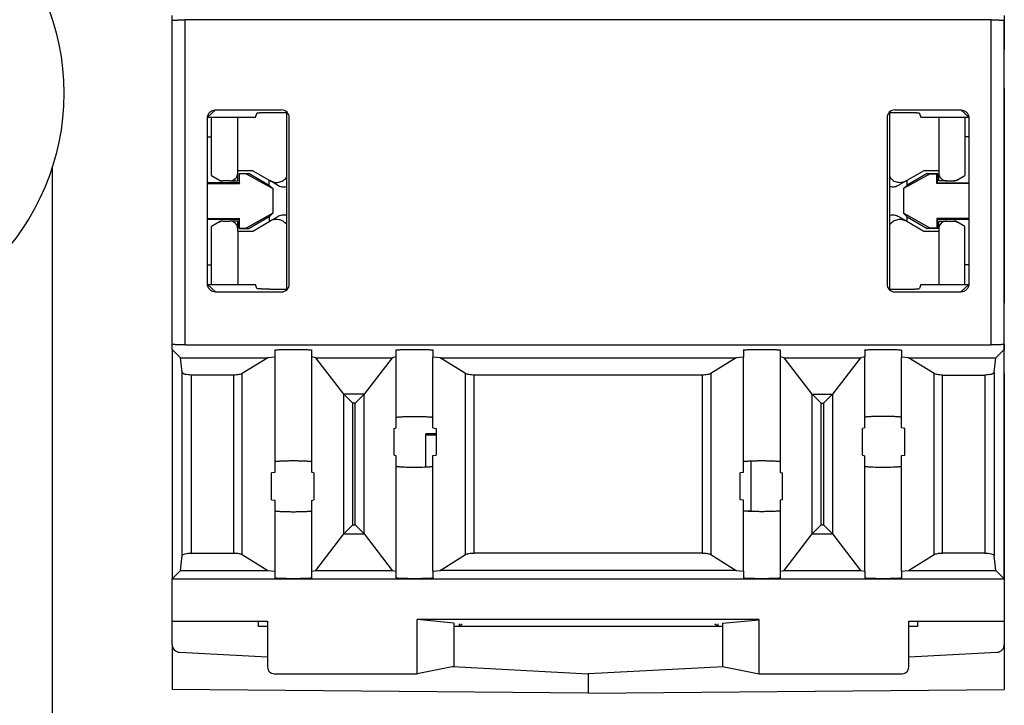
# Model space of a CAD drawing. Units: inches. Extents: x -27.7 to 26.7, y -4.9 to 9.6.
# Drawn here: x 8.7 to 9.5, y -1.7 to -1.2 of the extents above; entities that cross this region are included whole.
import ezdxf

# ---------------------------------------------------------------- set-up
doc = ezdxf.new("R2010")
doc.units = ezdxf.units.IN
doc.header["$MEASUREMENT"] = 0

# ---------------------------------------------------------------- blocks, each defined once
blk = doc.blocks.new('59085__238', base_point=(8.83426, -1.66258))
at = {"color": 7, "linetype": 'Continuous'}
for p, q in [((8.83426, -1.16392), (8.83426, -1.16008)), ((8.83426, -1.41124), (8.83426, -1.16392)), ((9.45926, -1.16357), (8.84426, -1.16357)), ((9.46926, -1.16008), (9.46926, -1.16392)), ((9.46926, -1.41124), (9.46926, -1.16392)), ((8.86126, -1.25294), (8.86126, -1.23831)), ((8.86127, -1.23787), (8.89793, -1.23787)), ((8.86726, -1.23232), (8.91772, -1.23232)), ((8.89793, -1.23787), (8.89891, -1.23493)), ((8.92159, -1.23441), (8.90891, -1.23441)), ((8.92159, -1.23441), (8.92194, -1.23407)), ((8.92159, -1.23441), (8.92159, -1.36908)), ((8.92369, -1.36521), (8.92369, -1.23828)), ((9.37983, -1.23828), (9.37983, -1.36521)), ((9.38158, -1.23407), (9.38193, -1.23441)), ((9.39461, -1.23441), (9.38193, -1.23441)), ((9.38193, -1.36908), (9.38193, -1.23441)), ((9.38579, -1.23232), (9.43626, -1.23232)), ((9.4046, -1.23493), (9.40559, -1.23787)), ((9.40559, -1.23787), (9.44224, -1.23787)), ((9.44226, -1.23831), (9.44226, -1.25294)), ((8.86126, -1.25294), (8.86431, -1.25292)), ((8.86126, -1.28793), (8.86126, -1.25294)), ((9.44226, -1.25294), (9.43931, -1.25292)), ((9.44226, -1.25294), (9.44226, -1.28793)), ((8.88571, -1.28111), (8.88533, -1.28073)), ((8.88533, -1.28073), (8.89304, -1.28073)), ((8.88533, -1.28073), (8.88533, -1.28794)), ((8.89087, -1.28108), (8.88571, -1.28111)), ((8.88571, -1.28831), (8.88571, -1.28111)), ((8.89304, -1.28073), (8.89087, -1.28108)), ((8.89087, -1.28108), (8.91122, -1.29236)), ((8.89304, -1.28073), (8.9084, -1.28965)), ((9.41265, -1.28108), (9.3923, -1.29236)), ((9.41048, -1.28073), (9.39511, -1.28965)), ((9.41048, -1.28073), (9.41828, -1.28073)), ((9.41265, -1.28108), (9.41048, -1.28073)), ((9.41265, -1.28108), (9.41791, -1.28111)), ((9.41828, -1.28073), (9.41791, -1.28111)), ((9.41791, -1.28832), (9.41791, -1.28111)), ((9.41828, -1.28794), (9.41828, -1.28073)), ((8.88533, -1.28794), (8.86126, -1.28793)), ((8.86126, -1.28845), (8.86126, -1.28793)), ((8.86126, -1.28845), (8.88571, -1.28831)), ((8.86126, -1.31505), (8.86126, -1.28845)), ((8.88533, -1.28794), (8.88571, -1.28831)), ((8.9084, -1.28965), (8.9084, -1.28603)), ((8.9084, -1.28965), (8.91122, -1.29236)), ((9.3923, -1.29236), (9.39511, -1.28965)), ((9.39511, -1.28965), (9.39511, -1.28604)), ((9.41791, -1.28832), (9.41828, -1.28794)), ((9.44226, -1.28845), (9.41791, -1.28832)), ((9.41828, -1.28794), (9.44226, -1.28793)), ((9.44226, -1.28793), (9.44226, -1.28845)), ((9.44226, -1.28845), (9.44226, -1.31505)), ((8.91122, -1.29236), (8.91122, -1.31114)), ((9.3923, -1.29236), (9.3923, -1.31114)), ((8.91122, -1.31114), (8.89087, -1.32241)), ((8.9084, -1.31385), (8.89304, -1.32276)), ((8.91122, -1.31114), (8.9084, -1.31385)), ((8.9084, -1.31385), (8.9084, -1.31746)), ((9.3923, -1.31114), (9.39511, -1.31385)), ((9.41265, -1.32241), (9.3923, -1.31114)), ((9.39511, -1.31746), (9.39511, -1.31385)), ((9.39511, -1.31385), (9.41048, -1.32276)), ((8.86126, -1.31505), (8.88571, -1.31518)), ((8.86126, -1.31556), (8.86126, -1.31505)), ((8.86126, -1.35056), (8.86126, -1.31556)), ((8.86126, -1.31556), (8.88533, -1.31556)), ((8.88533, -1.31556), (8.88571, -1.31518)), ((8.88533, -1.32276), (8.88533, -1.31556)), ((8.88571, -1.32239), (8.88571, -1.31518)), ((9.44226, -1.31505), (9.41791, -1.31518)), ((9.41791, -1.31518), (9.41791, -1.32239)), ((9.41791, -1.31518), (9.41828, -1.31556)), ((9.41828, -1.32276), (9.41828, -1.31556)), ((9.41828, -1.31556), (9.44226, -1.31556)), ((9.44226, -1.31505), (9.44226, -1.31556)), ((9.44226, -1.31556), (9.44226, -1.35056)), ((8.88533, -1.32276), (8.88571, -1.32239)), ((8.88533, -1.32276), (8.89304, -1.32276)), ((8.88571, -1.32239), (8.89087, -1.32241)), ((8.89087, -1.32241), (8.89304, -1.32276)), ((9.41048, -1.32276), (9.41265, -1.32241)), ((9.41828, -1.32276), (9.41048, -1.32276)), ((9.41791, -1.32239), (9.41265, -1.32241)), ((9.41791, -1.32239), (9.41828, -1.32276)), ((8.86126, -1.36519), (8.86126, -1.35056)), ((8.86126, -1.35056), (8.86431, -1.35057)), ((9.44226, -1.35056), (9.43931, -1.35057)), ((9.44226, -1.35056), (9.44226, -1.36519)), ((8.86127, -1.36562), (8.89793, -1.36562)), ((8.89891, -1.36857), (8.89793, -1.36562)), ((9.40559, -1.36562), (9.4046, -1.36857)), ((9.40559, -1.36562), (9.44224, -1.36562)), ((8.86726, -1.37118), (8.91772, -1.37118)), ((8.90891, -1.36908), (8.92159, -1.36908)), ((8.92159, -1.36908), (8.92194, -1.36943)), ((9.38158, -1.36943), (9.38193, -1.36908)), ((9.38193, -1.36908), (9.39461, -1.36908)), ((9.38579, -1.37118), (9.43626, -1.37118)), ((8.83426, -1.41508), (8.83426, -1.41124)), ((8.84426, -1.41159), (9.45926, -1.41159)), ((9.46926, -1.41124), (9.46926, -1.41508)), ((8.83426, -1.41508), (8.83426, -1.59008)), ((8.84056, -1.42138), (8.83426, -1.41508)), ((8.91276, -1.41557), (8.91276, -1.42093)), ((8.94076, -1.41557), (8.94076, -1.42084)), ((9.00526, -1.42086), (9.00526, -1.41557)), ((9.03326, -1.41557), (9.03326, -1.42093)), ((9.27026, -1.41557), (9.27026, -1.42093)), ((9.29826, -1.41557), (9.29826, -1.42086)), ((9.36276, -1.41557), (9.36276, -1.42084)), ((9.39076, -1.41557), (9.39076, -1.42093)), ((9.46926, -1.41508), (9.46295, -1.42138)), ((9.46926, -1.59008), (9.46926, -1.41508)), ((8.84056, -1.42138), (8.90722, -1.42138)), ((8.84205, -1.43282), (8.84056, -1.42138)), ((8.90722, -1.42138), (8.8878, -1.43349)), ((8.91276, -1.42093), (8.90722, -1.42138)), ((8.91276, -1.42093), (8.91276, -1.50096)), ((8.94393, -1.42138), (8.94076, -1.42084)), ((8.94076, -1.42084), (8.94076, -1.50096)), ((8.94393, -1.42138), (9.00219, -1.42138)), ((8.96527, -1.44921), (8.94393, -1.42138)), ((9.00219, -1.42138), (8.98086, -1.44921)), ((9.00526, -1.42086), (9.00219, -1.42138)), ((9.00526, -1.46696), (9.00526, -1.42086)), ((9.03326, -1.46696), (9.03326, -1.42093)), ((9.0388, -1.42138), (9.03326, -1.42093)), ((9.0388, -1.42138), (9.26472, -1.42138)), ((9.05822, -1.43349), (9.0388, -1.42138)), ((9.26472, -1.42138), (9.2453, -1.43349)), ((9.27026, -1.42093), (9.26472, -1.42138)), ((9.27026, -1.50096), (9.27026, -1.42093)), ((9.29826, -1.42086), (9.29826, -1.50096)), ((9.30132, -1.42138), (9.29826, -1.42086)), ((9.32266, -1.44921), (9.30132, -1.42138)), ((9.30132, -1.42138), (9.35959, -1.42138)), ((9.35959, -1.42138), (9.33825, -1.44921)), ((9.36276, -1.42084), (9.35959, -1.42138)), ((9.36276, -1.46696), (9.36276, -1.42084)), ((9.39076, -1.46696), (9.39076, -1.42093)), ((9.3963, -1.42138), (9.39076, -1.42093)), ((9.3963, -1.42138), (9.46295, -1.42138)), ((9.41572, -1.43349), (9.3963, -1.42138)), ((9.46146, -1.43282), (9.46295, -1.42138)), ((8.88137, -1.43463), (8.84905, -1.43463)), ((9.23887, -1.43463), (9.06465, -1.43463)), ((9.42215, -1.43463), (9.45447, -1.43463)), ((8.96536, -1.44931), (8.97212, -1.45608)), ((8.974, -1.45608), (8.98076, -1.44931)), ((9.32275, -1.44931), (9.32951, -1.45608)), ((9.33816, -1.44931), (9.3314, -1.45608)), ((9.00526, -1.47491), (9.00526, -1.46696)), ((9.03326, -1.47501), (9.03326, -1.46696)), ((9.36276, -1.47488), (9.36276, -1.46696)), ((9.39076, -1.47501), (9.39076, -1.46696)), ((9.00359, -1.47533), (9.00526, -1.47491)), ((9.00359, -1.49582), (9.00359, -1.47533)), ((9.03326, -1.47501), (9.03588, -1.47533)), ((9.03588, -1.47533), (9.03588, -1.49582)), ((9.36276, -1.47488), (9.36098, -1.47533)), ((9.36098, -1.49582), (9.36098, -1.47533)), ((9.39338, -1.47533), (9.39076, -1.47501)), ((9.39338, -1.49582), (9.39338, -1.47533)), ((8.91276, -1.50096), (8.91276, -1.50901)), ((8.94076, -1.50096), (8.94076, -1.50888)), ((9.00359, -1.49582), (9.00526, -1.49625)), ((9.00526, -1.5042), (9.00526, -1.49625)), ((9.03326, -1.49614), (9.03588, -1.49582)), ((9.03326, -1.5042), (9.03326, -1.49614)), ((9.27026, -1.50901), (9.27026, -1.50096)), ((9.29826, -1.50096), (9.29826, -1.50891)), ((9.36098, -1.49582), (9.36276, -1.49628)), ((9.36276, -1.5042), (9.36276, -1.49628)), ((9.39076, -1.49614), (9.39338, -1.49582)), ((9.39076, -1.5042), (9.39076, -1.49614)), ((8.91276, -1.50901), (8.91014, -1.50933)), ((8.91014, -1.52982), (8.91014, -1.50933)), ((8.94253, -1.50933), (8.94076, -1.50888)), ((8.94253, -1.50933), (8.94253, -1.52982)), ((9.00526, -1.58429), (9.00526, -1.5042)), ((9.03326, -1.58422), (9.03326, -1.5042)), ((9.27026, -1.50901), (9.26764, -1.50933)), ((9.26764, -1.52982), (9.26764, -1.50933)), ((9.29826, -1.50891), (9.29993, -1.50933)), ((9.29993, -1.52982), (9.29993, -1.50933)), ((9.36276, -1.58431), (9.36276, -1.5042)), ((9.39076, -1.58422), (9.39076, -1.5042)), ((8.91014, -1.52982), (8.91276, -1.53014)), ((8.91276, -1.53014), (8.91276, -1.5382)), ((8.94076, -1.53028), (8.94253, -1.52982)), ((8.94076, -1.53028), (8.94076, -1.5382)), ((9.27026, -1.53014), (9.26764, -1.52982)), ((9.27026, -1.5382), (9.27026, -1.53014)), ((9.29993, -1.52982), (9.29826, -1.53025)), ((9.29826, -1.53025), (9.29826, -1.5382)), ((8.91276, -1.5382), (8.91276, -1.58422)), ((8.94076, -1.5382), (8.94076, -1.58431)), ((9.27026, -1.58422), (9.27026, -1.5382)), ((9.29826, -1.5382), (9.29826, -1.58429)), ((8.97212, -1.54908), (8.96536, -1.55584)), ((8.974, -1.54908), (8.98076, -1.55584)), ((9.32951, -1.54908), (9.32275, -1.55584)), ((9.33816, -1.55584), (9.3314, -1.54908)), ((8.94393, -1.58377), (8.96527, -1.55595)), ((8.98086, -1.55595), (9.00219, -1.58377)), ((9.30132, -1.58377), (9.32266, -1.55595)), ((9.33825, -1.55595), (9.35959, -1.58377)), ((8.84056, -1.58377), (8.84205, -1.57234)), ((8.84905, -1.57053), (8.88137, -1.57053)), ((8.8878, -1.57166), (8.90722, -1.58377)), ((9.0388, -1.58377), (9.05822, -1.57166)), ((9.23887, -1.57053), (9.06465, -1.57053)), ((9.2453, -1.57166), (9.26472, -1.58377)), ((9.3963, -1.58377), (9.41572, -1.57166)), ((9.45447, -1.57053), (9.42215, -1.57053)), ((9.46295, -1.58377), (9.46146, -1.57234)), ((8.83426, -1.59008), (8.84056, -1.58377)), ((8.84056, -1.58377), (8.90722, -1.58377)), ((8.90722, -1.58377), (8.91276, -1.58422)), ((8.91276, -1.58422), (8.91276, -1.58959)), ((8.94076, -1.58431), (8.94393, -1.58377)), ((8.94076, -1.58431), (8.94076, -1.58959)), ((8.94393, -1.58377), (9.00219, -1.58377)), ((9.00219, -1.58377), (9.00526, -1.58429)), ((9.00526, -1.58959), (9.00526, -1.58429)), ((9.03326, -1.58422), (9.0388, -1.58377)), ((9.03326, -1.58422), (9.03326, -1.58959)), ((9.26472, -1.58377), (9.0388, -1.58377)), ((9.26472, -1.58377), (9.27026, -1.58422)), ((9.27026, -1.58422), (9.27026, -1.58959)), ((9.29826, -1.58429), (9.30132, -1.58377)), ((9.29826, -1.58429), (9.29826, -1.58959)), ((9.30132, -1.58377), (9.35959, -1.58377)), ((9.35959, -1.58377), (9.36276, -1.58431)), ((9.36276, -1.58431), (9.36276, -1.58959)), ((9.39076, -1.58422), (9.3963, -1.58377)), ((9.39076, -1.58422), (9.39076, -1.58959)), ((9.3963, -1.58377), (9.46295, -1.58377)), ((9.46926, -1.59008), (9.46295, -1.58377)), ((8.83426, -1.62258), (8.83426, -1.59008)), ((8.83426, -1.59008), (8.92676, -1.59008)), ((8.92676, -1.59008), (9.01926, -1.59008)), ((9.01926, -1.59008), (9.28426, -1.59008)), ((9.28426, -1.59008), (9.37676, -1.59008)), ((9.37676, -1.59008), (9.46926, -1.59008)), ((9.46926, -1.59008), (9.46926, -1.62258)), ((8.83426, -1.62258), (8.90706, -1.62258)), ((8.90706, -1.62258), (8.90706, -1.65758)), ((9.02125, -1.66258), (9.02125, -1.62135)), ((9.04926, -1.62412), (9.02125, -1.62135)), ((9.28219, -1.62135), (9.02125, -1.62135)), ((9.25426, -1.62412), (9.28219, -1.62136)), ((9.28227, -1.66258), (9.28227, -1.62232)), ((9.39645, -1.65758), (9.39645, -1.62258)), ((9.39645, -1.62258), (9.46926, -1.62258)), ((9.04926, -1.62412), (9.04926, -1.62658)), ((9.04926, -1.62658), (9.04926, -1.65703)), ((9.25426, -1.62412), (9.25426, -1.62658)), ((9.25426, -1.62658), (9.25426, -1.65703)), ((9.04926, -1.65703), (9.02125, -1.66258)), ((9.25426, -1.65703), (9.28227, -1.66258)), ((8.91206, -1.66258), (9.02125, -1.66258)), ((9.28227, -1.66258), (9.39146, -1.66258))]:
    blk.add_line(p, q, dxfattribs=at)
at = {"color": 124, "linetype": 'Continuous'}
for p, q in [((8.84426, -1.41159), (8.84426, -1.16357)), ((9.45926, -1.41159), (9.45926, -1.16357)), ((8.86128, -1.23786), (8.86726, -1.23232)), ((9.44224, -1.23786), (9.43626, -1.23232)), ((8.86726, -1.37118), (8.86128, -1.36564)), ((9.43626, -1.37118), (9.44224, -1.36564)), ((8.84205, -1.57234), (8.84205, -1.43282)), ((8.84905, -1.57053), (8.84905, -1.43463)), ((8.88137, -1.57053), (8.88137, -1.43463)), ((8.8878, -1.57166), (8.8878, -1.43349)), ((9.05822, -1.57166), (9.05822, -1.43349)), ((9.06465, -1.57053), (9.06465, -1.43463)), ((9.23887, -1.43463), (9.23887, -1.57053)), ((9.2453, -1.43349), (9.2453, -1.57166)), ((9.41572, -1.57166), (9.41572, -1.43349)), ((9.42215, -1.57053), (9.42215, -1.43463)), ((9.45447, -1.43463), (9.45447, -1.57053)), ((9.46146, -1.43282), (9.46146, -1.57234)), ((8.96527, -1.55595), (8.96527, -1.44921)), ((8.98076, -1.44931), (8.96536, -1.44931)), ((8.98086, -1.55595), (8.98086, -1.44921)), ((9.32266, -1.55595), (9.32266, -1.44921)), ((9.32275, -1.44931), (9.33816, -1.44931)), ((9.33825, -1.44921), (9.33825, -1.55595)), ((8.97212, -1.54908), (8.97212, -1.45608)), ((8.974, -1.45608), (8.97212, -1.45608)), ((8.974, -1.54908), (8.974, -1.45608)), ((9.32951, -1.45608), (9.3314, -1.45608)), ((9.32951, -1.54908), (9.32951, -1.45608)), ((9.3314, -1.45608), (9.3314, -1.54908)), ((8.97212, -1.54908), (8.974, -1.54908)), ((9.32951, -1.54908), (9.3314, -1.54908)), ((8.96536, -1.55584), (8.98076, -1.55584)), ((9.32275, -1.55584), (9.33816, -1.55584))]:
    blk.add_line(p, q, dxfattribs=at)
at = {"color": 7, "linetype": 'Continuous'}
for centre, radius, start, end in [((8.91772, -1.23828), 0.00597, 45, 90), ((8.91772, -1.23828), 0.00597, 0, 45), ((9.38579, -1.23828), 0.00597, 135, 180), ((9.38579, -1.23828), 0.00597, 90, 135), ((8.91772, -1.36521), 0.00597, -45, 0), ((9.38579, -1.36521), 0.00597, 180, -135), ((8.91772, -1.36521), 0.00597, -90, -45), ((9.38579, -1.36521), 0.00597, -135, -90), ((9.27631, -1.62232), 0.00596, 9.22196, 9.29623), ((9.27631, -1.62232), 0.00596, 0, 9.22196)]:
    blk.add_arc(centre, radius, start, end, dxfattribs=at)
for points in [[(8.83426, -1.16392), (8.83434, -1.16387), (8.8346, -1.16383), (8.83502, -1.16379), (8.8356, -1.16374), (8.83632, -1.16371), (8.83719, -1.16367), (8.83817, -1.16364), (8.83926, -1.16362), (8.84043, -1.1636), (8.84231, -1.16358), (8.84426, -1.16357)], [(9.45926, -1.16357), (9.46121, -1.16358), (9.46309, -1.1636), (9.46426, -1.16362), (9.46535, -1.16364), (9.46633, -1.16367), (9.46719, -1.16371), (9.46792, -1.16374), (9.4685, -1.16379), (9.46892, -1.16383), (9.46917, -1.16387), (9.46926, -1.16392)], [(8.86126, -1.23831), (8.86127, -1.23787), (8.86132, -1.23744)], [(8.86132, -1.23744), (8.862, -1.23543), (8.86333, -1.23378), (8.86516, -1.23269), (8.86726, -1.23232)], [(8.90891, -1.23441), (8.90698, -1.23442), (8.90512, -1.23445), (8.90341, -1.2345), (8.9019, -1.23456), (8.90104, -1.23462), (8.90031, -1.23467), (8.89972, -1.23473), (8.89929, -1.2348), (8.89902, -1.23486), (8.89891, -1.23493)], [(9.4046, -1.23493), (9.4045, -1.23486), (9.40423, -1.2348), (9.40379, -1.23473), (9.40321, -1.23467), (9.40248, -1.23462), (9.40162, -1.23456), (9.40011, -1.2345), (9.39839, -1.23445), (9.39654, -1.23442), (9.39461, -1.23441)], [(9.43626, -1.23232), (9.43835, -1.23269), (9.44018, -1.23378), (9.44152, -1.23543), (9.4422, -1.23744)], [(9.4422, -1.23744), (9.44224, -1.23787), (9.44226, -1.23831)], [(8.86132, -1.36605), (8.86127, -1.36562), (8.86126, -1.36519)], [(8.86726, -1.37118), (8.86516, -1.3708), (8.86333, -1.36972), (8.862, -1.36807), (8.86132, -1.36605)], [(9.4422, -1.36605), (9.44152, -1.36807), (9.44018, -1.36972), (9.43835, -1.3708), (9.43626, -1.37118)], [(9.44226, -1.36519), (9.44224, -1.36562), (9.4422, -1.36605)], [(8.90891, -1.36908), (8.90802, -1.36908), (8.90711, -1.36907), (8.90619, -1.36906), (8.90527, -1.36905), (8.90436, -1.36902), (8.90349, -1.369), (8.90267, -1.36897), (8.9019, -1.36893), (8.90121, -1.36889), (8.9006, -1.36885), (8.90009, -1.3688), (8.89966, -1.36876), (8.89946, -1.36873), (8.89929, -1.3687), (8.89915, -1.36867), (8.89905, -1.36864), (8.89895, -1.3686), (8.89891, -1.36857)], [(9.39461, -1.36908), (9.3955, -1.36908), (9.39641, -1.36907), (9.39733, -1.36906), (9.39825, -1.36905), (9.39915, -1.36902), (9.40003, -1.369), (9.40085, -1.36897), (9.40162, -1.36893), (9.40231, -1.36889), (9.40291, -1.36885), (9.40343, -1.3688), (9.40385, -1.36876), (9.40406, -1.36873), (9.40423, -1.3687), (9.40437, -1.36867), (9.40447, -1.36864), (9.40457, -1.3686), (9.4046, -1.36857)], [(8.84426, -1.41159), (8.84231, -1.41158), (8.84043, -1.41156), (8.83926, -1.41154), (8.83817, -1.41151), (8.83719, -1.41148), (8.83632, -1.41145), (8.8356, -1.41141), (8.83502, -1.41137), (8.8346, -1.41133), (8.83434, -1.41128), (8.83426, -1.41124)], [(9.46926, -1.41124), (9.46917, -1.41128), (9.46892, -1.41133), (9.4685, -1.41137), (9.46792, -1.41141), (9.46719, -1.41145), (9.46633, -1.41148), (9.46535, -1.41151), (9.46426, -1.41154), (9.46309, -1.41156), (9.46121, -1.41158), (9.45926, -1.41159)], [(8.91276, -1.41557), (8.91285, -1.41551), (8.91311, -1.41546), (8.91354, -1.41541), (8.91415, -1.41535), (8.91519, -1.41529), (8.91649, -1.41523), (8.91803, -1.41518), (8.91976, -1.41514), (8.92164, -1.41511), (8.92364, -1.41509), (8.92676, -1.41508), (8.92987, -1.41509), (8.93188, -1.41511), (8.93376, -1.41514), (8.93549, -1.41518), (8.93702, -1.41523), (8.93832, -1.41529), (8.93937, -1.41535), (8.93997, -1.41541), (8.94041, -1.41546), (8.94067, -1.41551), (8.94076, -1.41557)], [(9.00526, -1.41557), (9.00535, -1.41551), (9.00561, -1.41546), (9.00604, -1.41541), (9.00665, -1.41535), (9.00769, -1.41529), (9.00899, -1.41523), (9.01053, -1.41518), (9.01226, -1.41514), (9.01414, -1.41511), (9.01614, -1.41509), (9.01926, -1.41508), (9.02237, -1.41509), (9.02438, -1.41511), (9.02626, -1.41514), (9.02799, -1.41518), (9.02952, -1.41523), (9.03082, -1.41529), (9.03187, -1.41535), (9.03247, -1.41541), (9.03291, -1.41546), (9.03317, -1.41551), (9.03326, -1.41557)], [(9.27026, -1.41557), (9.27035, -1.41551), (9.27061, -1.41546), (9.27104, -1.41541), (9.27165, -1.41535), (9.27269, -1.41529), (9.27399, -1.41523), (9.27553, -1.41518), (9.27726, -1.41514), (9.27914, -1.41511), (9.28114, -1.41509), (9.28426, -1.41508), (9.28737, -1.41509), (9.28938, -1.41511), (9.29126, -1.41514), (9.29299, -1.41518), (9.29452, -1.41523), (9.29582, -1.41529), (9.29687, -1.41535), (9.29747, -1.41541), (9.29791, -1.41546), (9.29817, -1.41551), (9.29826, -1.41557)], [(9.36276, -1.41557), (9.36285, -1.41551), (9.36311, -1.41546), (9.36354, -1.41541), (9.36415, -1.41535), (9.36519, -1.41529), (9.36649, -1.41523), (9.36803, -1.41518), (9.36976, -1.41514), (9.37164, -1.41511), (9.37364, -1.41509), (9.37676, -1.41508), (9.37987, -1.41509), (9.38188, -1.41511), (9.38376, -1.41514), (9.38549, -1.41518), (9.38702, -1.41523), (9.38832, -1.41529), (9.38937, -1.41535), (9.38997, -1.41541), (9.39041, -1.41546), (9.39067, -1.41551), (9.39076, -1.41557)], [(8.84905, -1.43463), (8.84643, -1.43449), (8.84419, -1.4341), (8.84266, -1.43351), (8.84205, -1.43282)], [(8.8878, -1.43349), (8.88673, -1.43396), (8.88522, -1.43432), (8.88338, -1.43455), (8.88137, -1.43463)], [(9.06465, -1.43463), (9.06264, -1.43455), (9.0608, -1.43432), (9.05928, -1.43396), (9.05822, -1.43349)], [(9.2453, -1.43349), (9.24423, -1.43396), (9.24272, -1.43432), (9.24088, -1.43455), (9.23887, -1.43463)], [(9.42215, -1.43463), (9.42014, -1.43455), (9.4183, -1.43432), (9.41678, -1.43396), (9.41572, -1.43349)], [(9.46146, -1.43282), (9.46086, -1.43351), (9.45933, -1.4341), (9.45709, -1.43449), (9.45447, -1.43463)], [(8.96536, -1.44931), (8.96531, -1.44926), (8.96527, -1.44921)], [(8.98086, -1.44921), (8.98081, -1.44926), (8.98076, -1.44931)], [(9.32275, -1.44931), (9.3227, -1.44926), (9.32266, -1.44921)], [(9.33825, -1.44921), (9.33821, -1.44926), (9.33816, -1.44931)], [(9.00526, -1.46696), (9.00542, -1.46685), (9.00588, -1.46674), (9.00665, -1.46664), (9.00769, -1.46655), (9.00899, -1.46646), (9.01053, -1.46639), (9.01318, -1.4663), (9.01614, -1.46624), (9.01926, -1.46623), (9.02237, -1.46624), (9.02533, -1.4663), (9.02799, -1.46639), (9.02952, -1.46646), (9.03082, -1.46655), (9.03187, -1.46664), (9.03264, -1.46674), (9.0331, -1.46685), (9.03326, -1.46696)], [(9.39076, -1.46696), (9.3906, -1.46685), (9.39014, -1.46674), (9.38937, -1.46664), (9.38832, -1.46655), (9.38702, -1.46646), (9.38549, -1.46639), (9.38283, -1.4663), (9.37987, -1.46624), (9.37676, -1.46623), (9.37364, -1.46624), (9.37068, -1.4663), (9.36803, -1.46639), (9.36649, -1.46646), (9.36519, -1.46655), (9.36415, -1.46664), (9.36338, -1.46674), (9.36292, -1.46685), (9.36276, -1.46696)], [(8.94076, -1.50096), (8.9406, -1.50085), (8.94014, -1.50074), (8.93937, -1.50064), (8.93832, -1.50055), (8.93702, -1.50046), (8.93549, -1.50039), (8.93283, -1.5003), (8.92987, -1.50024), (8.92676, -1.50023), (8.92364, -1.50024), (8.92068, -1.5003), (8.91803, -1.50039), (8.91649, -1.50046), (8.91519, -1.50055), (8.91415, -1.50064), (8.91338, -1.50074), (8.91292, -1.50085), (8.91276, -1.50096)], [(9.29826, -1.50096), (9.2981, -1.50085), (9.29764, -1.50074), (9.29687, -1.50064), (9.29582, -1.50055), (9.29452, -1.50046), (9.29299, -1.50039), (9.29033, -1.5003), (9.28737, -1.50024), (9.28426, -1.50023), (9.28114, -1.50024), (9.27818, -1.5003), (9.27553, -1.50039), (9.27399, -1.50046), (9.27269, -1.50055), (9.27165, -1.50064), (9.27088, -1.50074), (9.27042, -1.50085), (9.27026, -1.50096)], [(9.00526, -1.5042), (9.00542, -1.50431), (9.00588, -1.50441), (9.00665, -1.50451), (9.00769, -1.50461), (9.00899, -1.5047), (9.01053, -1.50477), (9.01318, -1.50486), (9.01614, -1.50491), (9.01926, -1.50493), (9.02237, -1.50491), (9.02533, -1.50486), (9.02799, -1.50477), (9.02952, -1.5047), (9.03082, -1.50461), (9.03187, -1.50451), (9.03264, -1.50441), (9.0331, -1.50431), (9.03326, -1.5042)], [(9.36276, -1.5042), (9.36292, -1.50431), (9.36338, -1.50441), (9.36415, -1.50451), (9.36519, -1.50461), (9.36649, -1.5047), (9.36803, -1.50477), (9.37068, -1.50486), (9.37364, -1.50491), (9.37676, -1.50493), (9.37987, -1.50491), (9.38283, -1.50486), (9.38549, -1.50477), (9.38702, -1.5047), (9.38832, -1.50461), (9.38937, -1.50451), (9.39014, -1.50441), (9.3906, -1.50431), (9.39076, -1.5042)], [(8.91276, -1.5382), (8.91292, -1.53831), (8.91338, -1.53841), (8.91415, -1.53851), (8.91519, -1.53861), (8.91649, -1.5387), (8.91803, -1.53877), (8.92068, -1.53886), (8.92364, -1.53891), (8.92676, -1.53893), (8.92987, -1.53891), (8.93283, -1.53886), (8.93549, -1.53877), (8.93702, -1.5387), (8.93832, -1.53861), (8.93937, -1.53851), (8.94014, -1.53841), (8.9406, -1.53831), (8.94076, -1.5382)], [(9.29826, -1.5382), (9.2981, -1.53831), (9.29764, -1.53841), (9.29687, -1.53851), (9.29582, -1.53861), (9.29452, -1.5387), (9.29299, -1.53877), (9.29033, -1.53886), (9.28737, -1.53891), (9.28426, -1.53893), (9.28114, -1.53891), (9.27818, -1.53886), (9.27553, -1.53877), (9.27399, -1.5387), (9.27269, -1.53861), (9.27165, -1.53851), (9.27088, -1.53841), (9.27042, -1.53831), (9.27026, -1.5382)], [(8.96527, -1.55595), (8.96531, -1.5559), (8.96536, -1.55584)], [(8.98076, -1.55584), (8.98081, -1.5559), (8.98086, -1.55595)], [(9.32266, -1.55595), (9.3227, -1.5559), (9.32275, -1.55584)], [(9.33816, -1.55584), (9.33821, -1.5559), (9.33825, -1.55595)], [(8.84205, -1.57234), (8.84266, -1.57164), (8.84419, -1.57106), (8.84643, -1.57067), (8.84905, -1.57053)], [(8.88137, -1.57053), (8.88338, -1.57061), (8.88522, -1.57084), (8.88673, -1.5712), (8.8878, -1.57166)], [(9.05822, -1.57166), (9.05928, -1.5712), (9.0608, -1.57084), (9.06264, -1.57061), (9.06465, -1.57053)], [(9.23887, -1.57053), (9.24088, -1.57061), (9.24272, -1.57084), (9.24423, -1.5712), (9.2453, -1.57166)], [(9.41572, -1.57166), (9.41678, -1.5712), (9.4183, -1.57084), (9.42014, -1.57061), (9.42215, -1.57053)], [(9.45447, -1.57053), (9.45709, -1.57067), (9.45933, -1.57106), (9.46086, -1.57164), (9.46146, -1.57234)], [(8.92676, -1.59008), (8.92403, -1.59007), (8.9214, -1.59004), (8.91976, -1.59001), (8.91824, -1.58998), (8.91686, -1.58993), (8.91565, -1.58989), (8.91463, -1.58983), (8.91382, -1.58978), (8.91324, -1.58972), (8.91288, -1.58965), (8.91276, -1.58959)], [(8.94076, -1.58959), (8.94064, -1.58965), (8.94028, -1.58972), (8.93969, -1.58978), (8.93888, -1.58983), (8.93787, -1.58989), (8.93666, -1.58993), (8.93528, -1.58998), (8.93376, -1.59001), (8.93212, -1.59004), (8.92949, -1.59007), (8.92676, -1.59008)], [(9.01926, -1.59008), (9.01653, -1.59007), (9.0139, -1.59004), (9.01226, -1.59001), (9.01074, -1.58998), (9.00936, -1.58993), (9.00815, -1.58989), (9.00713, -1.58983), (9.00632, -1.58978), (9.00574, -1.58972), (9.00538, -1.58965), (9.00526, -1.58959)], [(9.03326, -1.58959), (9.03314, -1.58965), (9.03278, -1.58972), (9.03219, -1.58978), (9.03138, -1.58983), (9.03037, -1.58989), (9.02916, -1.58993), (9.02778, -1.58998), (9.02626, -1.59001), (9.02462, -1.59004), (9.02199, -1.59007), (9.01926, -1.59008)], [(9.28426, -1.59008), (9.28153, -1.59007), (9.2789, -1.59004), (9.27726, -1.59001), (9.27574, -1.58998), (9.27436, -1.58993), (9.27315, -1.58989), (9.27213, -1.58983), (9.27132, -1.58978), (9.27074, -1.58972), (9.27038, -1.58965), (9.27026, -1.58959)], [(9.29826, -1.58959), (9.29814, -1.58965), (9.29778, -1.58972), (9.29719, -1.58978), (9.29638, -1.58983), (9.29537, -1.58989), (9.29416, -1.58993), (9.29278, -1.58998), (9.29126, -1.59001), (9.28962, -1.59004), (9.28699, -1.59007), (9.28426, -1.59008)], [(9.37676, -1.59008), (9.37403, -1.59007), (9.3714, -1.59004), (9.36976, -1.59001), (9.36824, -1.58998), (9.36686, -1.58993), (9.36565, -1.58989), (9.36463, -1.58983), (9.36382, -1.58978), (9.36324, -1.58972), (9.36288, -1.58965), (9.36276, -1.58959)], [(9.39076, -1.58959), (9.39064, -1.58965), (9.39028, -1.58972), (9.38969, -1.58978), (9.38888, -1.58983), (9.38787, -1.58989), (9.38666, -1.58993), (9.38528, -1.58998), (9.38376, -1.59001), (9.38212, -1.59004), (9.37949, -1.59007), (9.37676, -1.59008)], [(8.90706, -1.65758), (8.90745, -1.65949), (8.90853, -1.66111), (8.91015, -1.6622), (8.91206, -1.66258)], [(9.39146, -1.66258), (9.39337, -1.6622), (9.39499, -1.66111), (9.39607, -1.65949), (9.39645, -1.65758)]]:
    blk.add_spline(points, degree=3, dxfattribs=at)
blk = doc.blocks.new('59084__239', base_point=(8.83431, -1.67753))
at = {"color": 7, "linetype": 'Continuous'}
for p, q in [((9.46931, -1.16104), (9.46931, -1.18609)), ((9.46931, -1.21564), (9.46931, -1.18609)), ((9.46931, -1.21564), (9.46931, -1.37982)), ((8.86431, -1.28237), (8.86431, -1.23787)), ((8.88431, -1.27871), (8.88431, -1.23787)), ((9.41931, -1.23787), (9.41931, -1.27871)), ((9.43931, -1.23787), (9.43931, -1.28237)), ((8.86431, -1.28237), (8.86993, -1.28561)), ((8.89575, -1.27871), (8.88431, -1.27871)), ((8.88431, -1.28045), (8.88431, -1.27871)), ((8.88431, -1.28641), (8.88431, -1.28045)), ((8.89575, -1.27871), (8.90879, -1.28626)), ((9.40778, -1.27871), (9.39483, -1.2862)), ((9.41931, -1.27871), (9.40778, -1.27871)), ((9.41931, -1.27871), (9.41931, -1.28045)), ((9.41931, -1.28641), (9.41931, -1.28045)), ((9.4337, -1.28561), (9.43931, -1.28237)), ((8.86993, -1.28561), (8.87131, -1.28641)), ((8.87131, -1.28641), (8.87291, -1.28641)), ((8.87835, -1.28641), (8.87291, -1.28641)), ((8.87835, -1.28641), (8.88431, -1.28641)), ((8.91463, -1.28964), (8.90879, -1.28626)), ((9.39483, -1.2862), (9.38899, -1.28958)), ((9.42528, -1.28641), (9.41931, -1.28641)), ((9.42528, -1.28641), (9.43071, -1.28641)), ((9.43231, -1.28641), (9.43071, -1.28641)), ((9.4337, -1.28561), (9.43231, -1.28641)), ((8.90879, -1.31724), (8.91463, -1.31385)), ((9.38899, -1.31391), (9.39483, -1.31729)), ((8.86993, -1.31788), (8.86431, -1.32113)), ((8.86431, -1.36562), (8.86431, -1.32113)), ((8.86993, -1.31788), (8.87131, -1.31708)), ((8.87291, -1.31708), (8.87131, -1.31708)), ((8.87291, -1.31708), (8.87835, -1.31708)), ((8.88431, -1.31708), (8.87835, -1.31708)), ((8.88431, -1.32305), (8.88431, -1.31708)), ((8.89575, -1.32479), (8.90879, -1.31724)), ((9.39483, -1.31729), (9.40778, -1.32479)), ((9.41931, -1.31708), (9.42528, -1.31708)), ((9.41931, -1.32305), (9.41931, -1.31708)), ((9.42528, -1.31708), (9.43071, -1.31708)), ((9.43071, -1.31708), (9.43231, -1.31708)), ((9.43231, -1.31708), (9.4337, -1.31788)), ((9.43931, -1.32113), (9.4337, -1.31788)), ((9.43931, -1.36562), (9.43931, -1.32113)), ((8.88431, -1.32479), (8.88431, -1.32305)), ((8.88431, -1.32479), (8.88431, -1.36562)), ((8.88431, -1.32479), (8.89575, -1.32479)), ((9.40778, -1.32479), (9.41931, -1.32479)), ((9.41931, -1.32305), (9.41931, -1.32479)), ((9.41931, -1.32479), (9.41931, -1.36562)), ((9.46931, -1.40971), (9.46931, -1.37982)), ((9.46931, -1.42178), (9.46931, -1.40971)), ((9.46926, -1.42178), (9.46931, -1.42178)), ((9.46931, -1.43352), (9.46931, -1.42178)), ((9.46931, -1.43352), (9.46926, -1.43352)), ((9.46931, -1.43352), (9.46931, -1.64028)), ((9.03588, -1.47948), (9.02781, -1.47948)), ((9.02781, -1.48042), (9.02781, -1.47948)), ((9.03588, -1.48042), (9.02781, -1.48042)), ((9.02781, -1.50478), (9.02781, -1.48042)), ((9.27581, -1.50038), (9.27581, -1.53858)), ((9.27581, -1.53858), (9.27231, -1.53858)), ((9.27581, -1.53858), (9.27581, -1.53878)), ((8.83431, -1.64028), (8.83431, -1.62258)), ((8.90026, -1.62658), (8.90026, -1.62258)), ((9.40309, -1.62258), (9.40309, -1.62658)), ((8.90706, -1.62658), (8.90026, -1.62658)), ((9.05331, -1.62658), (9.04926, -1.62658)), ((9.05331, -1.62453), (9.05331, -1.62658)), ((9.05335, -1.62658), (9.05331, -1.62658)), ((9.05551, -1.62474), (9.05335, -1.62658)), ((9.25089, -1.62658), (9.05335, -1.62658)), ((9.25089, -1.62658), (9.24831, -1.62471)), ((9.25094, -1.62658), (9.25089, -1.62658)), ((9.25094, -1.62658), (9.25094, -1.62445)), ((9.25426, -1.62658), (9.25094, -1.62658)), ((9.40309, -1.62658), (9.39645, -1.62658)), ((8.83431, -1.64028), (8.83431, -1.67476)), ((9.46931, -1.64028), (9.46931, -1.67476)), ((8.83996, -1.64624), (8.90706, -1.64975)), ((9.39645, -1.64976), (9.46366, -1.64624)), ((9.04857, -1.65717), (9.15181, -1.66258)), ((9.15212, -1.66256), (9.25497, -1.65717)), ((9.15181, -1.66257), (9.15181, -1.66258)), ((9.15181, -1.66258), (9.15181, -1.67753)), ((9.15181, -1.67753), (8.83431, -1.67476)), ((9.15181, -1.67753), (9.46931, -1.67476))]:
    blk.add_line(p, q, dxfattribs=at)
at = {"color": 124, "linetype": 'Continuous'}
for p, q in [((9.46926, -1.1861), (9.46931, -1.18609)), ((9.46926, -1.21564), (9.46931, -1.21564)), ((9.46931, -1.37982), (9.46926, -1.37982)), ((9.46931, -1.40971), (9.46926, -1.40971))]:
    blk.add_line(p, q, dxfattribs=at)
at = {"color": 7, "linetype": 'Continuous'}
for centre, start, end in [((8.87835, -1.28045), -90, 0), ((9.42528, -1.28045), 180, -90), ((8.87291, -1.28045), -120, -90), ((9.43071, -1.28045), -90, -60), ((8.87291, -1.32305), 90, 120), ((8.87835, -1.32305), 0, 90), ((9.42528, -1.32305), 90, -180), ((9.43071, -1.32305), 60, 90), ((8.84028, -1.64028), 180, -93), ((9.46335, -1.64028), -87, 0), ((9.15181, -1.65661), -90, -87)]:
    blk.add_arc(centre, 0.00596, start, end, dxfattribs=at)
for points in [[(8.90879, -1.28626), (8.91211, -1.28746), (8.91563, -1.28745), (8.91893, -1.28621), (8.92159, -1.28391)], [(9.38193, -1.28372), (9.38459, -1.28609), (9.38791, -1.28737), (9.39147, -1.28741), (9.39483, -1.2862)], [(8.91463, -1.28964), (8.91801, -1.29086), (8.92159, -1.29083)], [(9.38193, -1.29075), (9.38556, -1.29081), (9.38899, -1.28958)], [(8.92159, -1.31267), (8.91801, -1.31263), (8.91463, -1.31385)], [(9.38899, -1.31391), (9.38556, -1.31268), (9.38193, -1.31275)], [(8.92159, -1.31959), (8.91893, -1.31729), (8.91563, -1.31605), (8.91211, -1.31603), (8.90879, -1.31724)], [(9.39483, -1.31729), (9.39147, -1.31608), (9.38791, -1.31612), (9.38459, -1.31741), (9.38193, -1.31978)]]:
    blk.add_spline(points, degree=3, dxfattribs=at)
blk = doc.blocks.new('61110_6__240', base_point=(8.83426, -1.67753))
for name, p in [('59084__239', (8.83431, -1.67753)), ('59085__238', (8.83426, -1.66258))]:
    blk.add_blockref(name, p)
blk = doc.blocks.new('6_jack_4__247', base_point=(8.83426, -1.67753))
blk.add_blockref('61110_6__240', (8.83426, -1.67753))
blk = doc.blocks.new('6_jack_assy_1__248', base_point=(8.83426, -1.67753))
blk.add_blockref('6_jack_4__247', (8.83426, -1.67753))
blk = doc.blocks.new('57850-01_1_1__249', base_point=(8.74281, -2.00458))
at = {"color": 7, "linetype": 'Continuous'}
blk.add_line((8.74281, -1.27593), (8.74281, -1.91478), dxfattribs=at)
blk = doc.blocks.new('6_panel__250', base_point=(8.74281, -2.00458))
for name, p in [('57850-01_1_1__249', (8.74281, -2.00458)), ('6_jack_assy_1__248', (8.83426, -1.67753))]:
    blk.add_blockref(name, p)
blk = doc.blocks.new('57851-04__251', base_point=(7.69381, -2.08258))
at = {"color": 7, "linetype": 'Continuous'}
blk.add_circle((8.56681, -1.21958), 0.1848, dxfattribs=at)
blk = doc.blocks.new('57851_assy__252', base_point=(7.69381, -2.08258))
for name, p in [('57851-04__251', (7.69381, -2.08258)), ('6_panel__250', (8.74281, -2.00458))]:
    blk.add_blockref(name, p)
blk = doc.blocks.new('4', base_point=(17.19381, -1.22008))
blk.add_blockref('57851_assy__252', (7.69381, -2.08258))

msp = doc.modelspace()

# ---------------------------------------------------------------- block references
msp.add_blockref('4', (17.19381, -1.22008))

doc.saveas('drawing.dxf')
